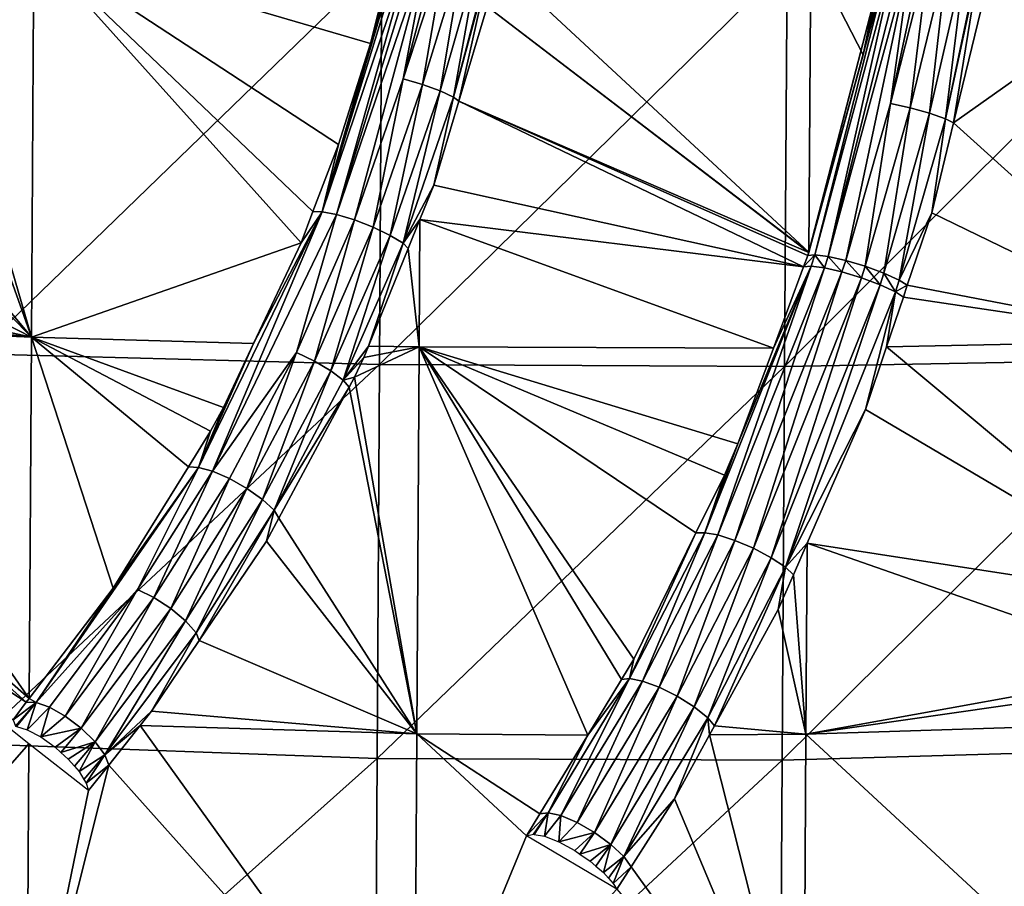
# Model space of a CAD drawing. Units: metres. Extents: x -0.056 to 0.136, y -0.208 to 0.091.
# Drawn here: x 0.031 to 0.068, y -0.05 to -0.018 of the extents above; entities that cross this region are included whole.
import ezdxf

# ---------------------------------------------------------------- set-up
doc = ezdxf.new("R2010")
doc.units = ezdxf.units.M
doc.layers.add('Object_09', color=8, linetype='CONTINUOUS')

msp = doc.modelspace()

# ---------------------------------------------------------------- linework, layer by layer
at = {"layer": 'Object_09'}
for points in [[(0.03136, -0.015031, 0.157246), (0.027609, -0.017098, 0.15807), (0.031271, -0.029686, 0.159623)], [(0.031271, -0.029686, 0.159623), (0.04135, -0.026158, 0.157823), (0.03136, -0.015031, 0.157246)], [(0.03136, -0.015031, 0.157246), (0.04135, -0.026158, 0.157823), (0.041793, -0.024992, 0.157591)], [(0.03136, -0.015031, 0.157246), (0.041793, -0.024992, 0.157591), (0.042748, -0.022481, 0.157091)], [(0.042748, -0.022481, 0.157091), (0.043938, -0.018711, 0.156472), (0.03136, -0.015031, 0.157246)], [(0.03136, -0.015031, 0.157246), (0.043938, -0.018711, 0.156472), (0.044817, -0.015245, 0.156019)], [(0.04214, -0.024997, 0.158229), (0.045256, -0.014866, 0.156605), (0.045122, -0.014854, 0.156446)], [(0.045122, -0.014854, 0.156446), (0.043938, -0.018711, 0.156472), (0.04214, -0.024997, 0.158229)], [(0.045554, -0.014892, 0.156959), (0.045256, -0.014866, 0.156605), (0.04214, -0.024997, 0.158229)], [(0.042677, -0.025101, 0.158745), (0.045554, -0.014892, 0.156959), (0.04214, -0.024997, 0.158229)], [(0.0458, -0.01493, 0.157106), (0.045554, -0.014892, 0.156959), (0.042677, -0.025101, 0.158745)], [(0.046125, -0.01498, 0.157301), (0.0458, -0.01493, 0.157106), (0.042677, -0.025101, 0.158745)], [(0.043343, -0.025304, 0.15903), (0.046125, -0.01498, 0.157301), (0.042677, -0.025101, 0.158745)], [(0.045171, -0.020026, 0.158076), (0.046125, -0.01498, 0.157301), (0.043343, -0.025304, 0.15903)], [(0.045122, -0.014854, 0.156446), (0.044817, -0.015245, 0.156019), (0.043938, -0.018711, 0.156472)], [(0.045171, -0.020026, 0.158076), (0.046482, -0.015052, 0.157375), (0.046125, -0.01498, 0.157301)], [(0.046771, -0.015109, 0.157434), (0.046482, -0.015052, 0.157375), (0.045171, -0.020026, 0.158076)], [(0.06329, -0.015055, 0.156787), (0.060326, -0.02652, 0.15787), (0.060284, -0.026634, 0.157892)], [(0.06329, -0.015055, 0.156787), (0.060284, -0.026634, 0.157892), (0.063461, -0.01506, 0.157069)], [(0.063461, -0.01506, 0.157069), (0.060284, -0.026634, 0.157892), (0.060555, -0.026604, 0.15858)], [(0.060331, -0.026504, 0.157867), (0.060326, -0.02652, 0.15787), (0.06329, -0.015055, 0.156787)], [(0.06329, -0.015055, 0.156787), (0.062352, -0.019135, 0.156815), (0.060331, -0.026504, 0.157867)], [(0.063461, -0.01506, 0.157069), (0.060555, -0.026604, 0.15858), (0.063653, -0.015065, 0.157385)], [(0.06105, -0.026666, 0.159159), (0.063653, -0.015065, 0.157385), (0.060555, -0.026604, 0.15858)], [(0.063956, -0.015096, 0.157637), (0.063653, -0.015065, 0.157385), (0.06105, -0.026666, 0.159159)], [(0.06329, -0.015055, 0.156787), (0.063125, -0.015315, 0.156417), (0.062352, -0.019135, 0.156815)], [(0.044372, -0.01564, 0.15205), (0.029213, -0.030298, 0.15593), (0.029304, -0.01539, 0.153523)], [(0.045171, -0.020026, 0.158076), (0.04589, -0.020243, 0.158079), (0.046771, -0.015109, 0.157434)], [(0.046771, -0.015109, 0.157434), (0.04589, -0.020243, 0.158079), (0.047418, -0.015264, 0.157344)], [(0.04589, -0.020243, 0.158079), (0.046549, -0.020485, 0.157807), (0.047418, -0.015264, 0.157344)], [(0.047418, -0.015264, 0.157344), (0.046549, -0.020485, 0.157807), (0.047993, -0.015427, 0.157039)], [(0.046549, -0.020485, 0.157807), (0.047052, -0.020717, 0.157298), (0.047993, -0.015427, 0.157039)], [(0.047993, -0.015427, 0.157039), (0.047052, -0.020717, 0.157298), (0.048396, -0.015568, 0.156596)], [(0.048687, -0.015707, 0.155946), (0.060331, -0.026504, 0.157867), (0.060399, -0.015321, 0.156203)], [(0.062352, -0.019135, 0.156815), (0.060399, -0.015321, 0.156203), (0.060331, -0.026504, 0.157867)], [(0.063125, -0.015315, 0.156417), (0.060399, -0.015321, 0.156203), (0.062352, -0.019135, 0.156815)], [(0.064189, -0.01512, 0.157831), (0.063956, -0.015096, 0.157637), (0.06105, -0.026666, 0.159159)], [(0.061706, -0.026815, 0.159524), (0.064189, -0.01512, 0.157831), (0.06105, -0.026666, 0.159159)], [(0.063382, -0.020947, 0.158648), (0.064189, -0.01512, 0.157831), (0.061706, -0.026815, 0.159524)], [(0.063382, -0.020947, 0.158648), (0.064618, -0.015182, 0.157991), (0.064189, -0.01512, 0.157831)], [(0.064838, -0.015213, 0.158074), (0.064618, -0.015182, 0.157991), (0.063382, -0.020947, 0.158648)], [(0.063382, -0.020947, 0.158648), (0.064121, -0.021118, 0.158744), (0.064838, -0.015213, 0.158074)], [(0.064838, -0.015213, 0.158074), (0.064121, -0.021118, 0.158744), (0.065527, -0.015335, 0.158088)], [(0.064121, -0.021118, 0.158744), (0.064836, -0.021319, 0.158561), (0.065527, -0.015335, 0.158088)], [(0.065527, -0.015335, 0.158088), (0.064836, -0.021319, 0.158561), (0.066178, -0.01547, 0.15787)], [(0.074756, -0.029805, 0.160298), (0.074845, -0.015223, 0.157932), (0.065735, -0.021672, 0.157559)], [(0.065735, -0.021672, 0.157559), (0.074845, -0.015223, 0.157932), (0.066754, -0.017485, 0.157031)], [(0.044372, -0.01564, 0.15205), (0.04428, -0.030703, 0.154482), (0.029213, -0.030298, 0.15593)], [(0.059514, -0.015721, 0.152158), (0.04428, -0.030703, 0.154482), (0.044372, -0.01564, 0.15205)], [(0.059514, -0.015721, 0.152158), (0.059422, -0.030773, 0.154589), (0.04428, -0.030703, 0.154482)], [(0.048433, -0.015581, 0.156555), (0.048396, -0.015568, 0.156596), (0.047052, -0.020717, 0.157298)], [(0.047247, -0.020871, 0.156691), (0.048433, -0.015581, 0.156555), (0.047052, -0.020717, 0.157298)], [(0.048305, -0.017333, 0.156143), (0.048433, -0.015581, 0.156555), (0.047247, -0.020871, 0.156691)], [(0.048305, -0.017333, 0.156143), (0.060331, -0.026504, 0.157867), (0.048687, -0.015707, 0.155946)], [(0.074562, -0.015632, 0.153847), (0.074471, -0.030505, 0.156249), (0.059422, -0.030773, 0.154589)], [(0.074562, -0.015632, 0.153847), (0.059422, -0.030773, 0.154589), (0.059514, -0.015721, 0.152158)], [(0.064836, -0.021319, 0.158561), (0.06543, -0.021523, 0.158125), (0.066178, -0.01547, 0.15787)], [(0.066178, -0.01547, 0.15787), (0.06543, -0.021523, 0.158125), (0.066686, -0.015597, 0.15747)], [(0.066717, -0.015604, 0.157445), (0.066686, -0.015597, 0.15747), (0.06543, -0.021523, 0.158125)], [(0.065735, -0.021672, 0.157559), (0.066717, -0.015604, 0.157445), (0.06543, -0.021523, 0.158125)], [(0.066754, -0.017485, 0.157031), (0.066717, -0.015604, 0.157445), (0.065735, -0.021672, 0.157559)], [(0.031271, -0.029686, 0.159623), (0.027609, -0.017098, 0.15807), (0.027173, -0.018161, 0.158301)], [(0.047247, -0.020871, 0.156691), (0.060326, -0.02652, 0.15787), (0.048305, -0.017333, 0.156143)], [(0.048305, -0.017333, 0.156143), (0.060326, -0.02652, 0.15787), (0.060331, -0.026504, 0.157867)], [(0.031271, -0.029686, 0.159623), (0.027173, -0.018161, 0.158301), (0.025356, -0.022597, 0.159263)], [(0.04214, -0.024997, 0.158229), (0.043938, -0.018711, 0.156472), (0.042748, -0.022481, 0.157091)], [(0.043343, -0.025304, 0.15903), (0.044043, -0.025576, 0.159043), (0.045171, -0.020026, 0.158076)], [(0.045171, -0.020026, 0.158076), (0.044043, -0.025576, 0.159043), (0.04589, -0.020243, 0.158079)], [(0.044043, -0.025576, 0.159043), (0.04468, -0.02588, 0.158782), (0.04589, -0.020243, 0.158079)], [(0.04589, -0.020243, 0.158079), (0.04468, -0.02588, 0.158782), (0.046549, -0.020485, 0.157807)], [(0.04468, -0.02588, 0.158782), (0.045162, -0.026172, 0.158284), (0.046549, -0.020485, 0.157807)], [(0.046549, -0.020485, 0.157807), (0.045162, -0.026172, 0.158284), (0.047052, -0.020717, 0.157298)], [(0.04631, -0.024004, 0.157177), (0.047052, -0.020717, 0.157298), (0.045162, -0.026172, 0.158284)], [(0.047247, -0.020871, 0.156691), (0.047052, -0.020717, 0.157298), (0.04631, -0.024004, 0.157177)], [(0.047247, -0.020871, 0.156691), (0.04631, -0.024004, 0.157177), (0.060128, -0.027054, 0.157975)], [(0.060128, -0.027054, 0.157975), (0.060284, -0.026634, 0.157892), (0.047247, -0.020871, 0.156691)], [(0.047247, -0.020871, 0.156691), (0.060284, -0.026634, 0.157892), (0.060326, -0.02652, 0.15787)], [(0.061706, -0.026815, 0.159524), (0.062432, -0.027032, 0.159626), (0.063382, -0.020947, 0.158648)], [(0.063382, -0.020947, 0.158648), (0.062432, -0.027032, 0.159626), (0.064121, -0.021118, 0.158744)], [(0.062432, -0.027032, 0.159626), (0.063131, -0.027288, 0.159451), (0.064121, -0.021118, 0.158744)], [(0.064121, -0.021118, 0.158744), (0.063131, -0.027288, 0.159451), (0.064836, -0.021319, 0.158561)], [(0.063131, -0.027288, 0.159451), (0.063709, -0.027547, 0.159023), (0.064836, -0.021319, 0.158561)], [(0.064836, -0.021319, 0.158561), (0.063709, -0.027547, 0.159023), (0.06543, -0.021523, 0.158125)], [(0.064919, -0.025031, 0.157982), (0.06543, -0.021523, 0.158125), (0.063709, -0.027547, 0.159023)], [(0.065735, -0.021672, 0.157559), (0.06543, -0.021523, 0.158125), (0.064919, -0.025031, 0.157982)], [(0.065735, -0.021672, 0.157559), (0.064919, -0.025031, 0.157982), (0.074756, -0.029805, 0.160298)], [(0.025356, -0.022597, 0.159263), (0.024972, -0.023299, 0.159469), (0.031271, -0.029686, 0.159623)], [(0.04214, -0.024997, 0.158229), (0.042748, -0.022481, 0.157091), (0.041793, -0.024992, 0.157591)], [(0.031271, -0.029686, 0.159623), (0.024972, -0.023299, 0.159469), (0.023618, -0.025771, 0.160196)], [(0.04631, -0.024004, 0.157177), (0.045162, -0.026172, 0.158284), (0.045791, -0.025281, 0.15745)], [(0.060128, -0.027054, 0.157975), (0.04631, -0.024004, 0.157177), (0.045791, -0.025281, 0.15745)], [(0.04214, -0.024997, 0.158229), (0.039574, -0.029922, 0.158765), (0.037518, -0.034546, 0.160685)], [(0.038039, -0.034685, 0.16121), (0.04214, -0.024997, 0.158229), (0.037518, -0.034546, 0.160685)], [(0.042677, -0.025101, 0.158745), (0.04214, -0.024997, 0.158229), (0.038039, -0.034685, 0.16121)], [(0.04214, -0.024997, 0.158229), (0.04135, -0.026158, 0.157823), (0.039574, -0.029922, 0.158765)], [(0.041793, -0.024992, 0.157591), (0.04135, -0.026158, 0.157823), (0.04214, -0.024997, 0.158229)], [(0.041175, -0.030259, 0.160175), (0.042677, -0.025101, 0.158745), (0.038039, -0.034685, 0.16121)], [(0.043343, -0.025304, 0.15903), (0.042677, -0.025101, 0.158745), (0.041175, -0.030259, 0.160175)], [(0.041175, -0.030259, 0.160175), (0.041854, -0.030581, 0.160199), (0.043343, -0.025304, 0.15903)], [(0.043343, -0.025304, 0.15903), (0.041854, -0.030581, 0.160199), (0.044043, -0.025576, 0.159043)], [(0.045162, -0.026172, 0.158284), (0.045349, -0.026367, 0.157683), (0.045791, -0.025281, 0.15745)], [(0.045762, -0.030047, 0.158373), (0.045791, -0.025281, 0.15745), (0.045349, -0.026367, 0.157683)], [(0.059003, -0.030086, 0.15857), (0.045791, -0.025281, 0.15745), (0.045762, -0.030047, 0.158373)], [(0.060128, -0.027054, 0.157975), (0.045791, -0.025281, 0.15745), (0.059003, -0.030086, 0.15857)], [(0.064919, -0.025031, 0.157982), (0.063709, -0.027547, 0.159023), (0.064009, -0.027738, 0.158461)], [(0.064919, -0.025031, 0.157982), (0.064009, -0.027738, 0.158461), (0.074756, -0.029805, 0.160298)], [(0.041854, -0.030581, 0.160199), (0.042466, -0.030941, 0.159951), (0.044043, -0.025576, 0.159043)], [(0.044043, -0.025576, 0.159043), (0.042466, -0.030941, 0.159951), (0.04468, -0.02588, 0.158782)], [(0.031271, -0.029686, 0.159623), (0.023618, -0.025771, 0.160196), (0.022527, -0.027763, 0.160781)], [(0.042466, -0.030941, 0.159951), (0.042924, -0.031287, 0.159466), (0.04468, -0.02588, 0.158782)], [(0.04468, -0.02588, 0.158782), (0.042924, -0.031287, 0.159466), (0.045162, -0.026172, 0.158284)], [(0.031271, -0.029686, 0.159623), (0.039574, -0.029922, 0.158765), (0.04135, -0.026158, 0.157823)], [(0.042924, -0.031287, 0.159466), (0.043865, -0.030016, 0.158463), (0.045162, -0.026172, 0.158284)], [(0.045162, -0.026172, 0.158284), (0.043865, -0.030016, 0.158463), (0.045349, -0.026367, 0.157683)], [(0.045762, -0.030047, 0.158373), (0.045349, -0.026367, 0.157683), (0.043865, -0.030016, 0.158463)], [(0.060128, -0.027054, 0.157975), (0.060415, -0.027032, 0.158654), (0.060555, -0.026604, 0.15858)], [(0.060128, -0.027054, 0.157975), (0.060555, -0.026604, 0.15858), (0.060284, -0.026634, 0.157892)], [(0.060911, -0.027094, 0.159232), (0.060555, -0.026604, 0.15858), (0.060415, -0.027032, 0.158654)], [(0.06105, -0.026666, 0.159159), (0.060555, -0.026604, 0.15858), (0.060911, -0.027094, 0.159232)], [(0.061565, -0.027246, 0.159598), (0.06105, -0.026666, 0.159159), (0.060911, -0.027094, 0.159232)], [(0.061706, -0.026815, 0.159524), (0.06105, -0.026666, 0.159159), (0.061565, -0.027246, 0.159598)], [(0.061565, -0.027246, 0.159598), (0.06229, -0.027466, 0.1597), (0.061706, -0.026815, 0.159524)], [(0.061706, -0.026815, 0.159524), (0.06229, -0.027466, 0.1597), (0.062432, -0.027032, 0.159626)], [(0.056442, -0.036983, 0.160765), (0.060415, -0.027032, 0.158654), (0.057676, -0.033663, 0.159273)], [(0.05693, -0.037066, 0.161348), (0.060415, -0.027032, 0.158654), (0.056442, -0.036983, 0.160765)], [(0.060911, -0.027094, 0.159232), (0.060415, -0.027032, 0.158654), (0.05693, -0.037066, 0.161348)], [(0.057564, -0.03727, 0.161725), (0.060911, -0.027094, 0.159232), (0.05693, -0.037066, 0.161348)], [(0.061565, -0.027246, 0.159598), (0.060911, -0.027094, 0.159232), (0.057564, -0.03727, 0.161725)], [(0.057676, -0.033663, 0.159273), (0.060415, -0.027032, 0.158654), (0.059003, -0.030086, 0.15857)], [(0.059003, -0.030086, 0.15857), (0.060415, -0.027032, 0.158654), (0.060128, -0.027054, 0.157975)], [(0.06229, -0.027466, 0.1597), (0.062988, -0.027726, 0.159526), (0.062432, -0.027032, 0.159626)], [(0.062432, -0.027032, 0.159626), (0.062988, -0.027726, 0.159526), (0.063131, -0.027288, 0.159451)], [(0.057564, -0.03727, 0.161725), (0.058258, -0.037568, 0.161843), (0.061565, -0.027246, 0.159598)], [(0.061565, -0.027246, 0.159598), (0.058258, -0.037568, 0.161843), (0.06229, -0.027466, 0.1597)], [(0.058258, -0.037568, 0.161843), (0.058919, -0.037919, 0.161689), (0.06229, -0.027466, 0.1597)], [(0.06229, -0.027466, 0.1597), (0.058919, -0.037919, 0.161689), (0.062988, -0.027726, 0.159526)], [(0.062988, -0.027726, 0.159526), (0.063565, -0.027989, 0.159099), (0.063131, -0.027288, 0.159451)], [(0.063131, -0.027288, 0.159451), (0.063565, -0.027989, 0.159099), (0.063709, -0.027547, 0.159023)], [(0.064009, -0.027738, 0.158461), (0.063709, -0.027547, 0.159023), (0.063565, -0.027989, 0.159099)], [(0.022527, -0.027763, 0.160781), (0.02194, -0.028599, 0.161101), (0.031271, -0.029686, 0.159623)], [(0.058919, -0.037919, 0.161689), (0.059458, -0.038277, 0.161282), (0.062988, -0.027726, 0.159526)], [(0.062988, -0.027726, 0.159526), (0.059458, -0.038277, 0.161282), (0.063565, -0.027989, 0.159099)], [(0.064009, -0.027738, 0.158461), (0.063565, -0.027989, 0.159099), (0.06386, -0.028182, 0.15854)], [(0.074756, -0.029805, 0.160298), (0.064009, -0.027738, 0.158461), (0.06386, -0.028182, 0.15854)], [(0.059458, -0.038277, 0.161282), (0.062451, -0.032378, 0.159282), (0.063565, -0.027989, 0.159099)], [(0.063565, -0.027989, 0.159099), (0.062451, -0.032378, 0.159282), (0.063234, -0.030047, 0.15887)], [(0.063565, -0.027989, 0.159099), (0.063234, -0.030047, 0.15887), (0.06386, -0.028182, 0.15854)], [(0.074756, -0.029805, 0.160298), (0.06386, -0.028182, 0.15854), (0.063234, -0.030047, 0.15887)], [(0.031271, -0.029686, 0.159623), (0.02194, -0.028599, 0.161101), (0.021485, -0.029246, 0.161349)], [(0.031189, -0.043175, 0.163311), (0.021485, -0.029246, 0.161349), (0.019139, -0.032585, 0.162627)], [(0.031271, -0.029686, 0.159623), (0.021485, -0.029246, 0.161349), (0.031189, -0.043175, 0.163311)], [(0.031189, -0.043175, 0.163311), (0.034329, -0.039061, 0.161584), (0.031271, -0.029686, 0.159623)], [(0.031271, -0.029686, 0.159623), (0.034329, -0.039061, 0.161584), (0.037144, -0.034519, 0.160064)], [(0.031271, -0.029686, 0.159623), (0.037144, -0.034519, 0.160064), (0.037964, -0.033197, 0.159621)], [(0.037964, -0.033197, 0.159621), (0.03845, -0.032305, 0.159362), (0.031271, -0.029686, 0.159623)], [(0.031271, -0.029686, 0.159623), (0.03845, -0.032305, 0.159362), (0.039574, -0.029922, 0.158765)], [(0.063234, -0.030047, 0.15887), (0.074696, -0.039605, 0.162859), (0.074756, -0.029805, 0.160298)], [(0.037518, -0.034546, 0.160685), (0.039574, -0.029922, 0.158765), (0.03845, -0.032305, 0.159362)], [(0.042924, -0.031287, 0.159466), (0.043694, -0.030436, 0.158553), (0.043865, -0.030016, 0.158463)], [(0.045762, -0.030047, 0.158373), (0.043694, -0.030436, 0.158553), (0.043349, -0.03117, 0.158736)], [(0.045762, -0.030047, 0.158373), (0.043349, -0.03117, 0.158736), (0.045673, -0.044495, 0.16234)], [(0.043865, -0.030016, 0.158463), (0.043694, -0.030436, 0.158553), (0.045762, -0.030047, 0.158373)], [(0.045673, -0.044495, 0.16234), (0.052061, -0.044544, 0.162313), (0.045762, -0.030047, 0.158373)], [(0.053782, -0.041713, 0.161369), (0.05611, -0.03699, 0.160114), (0.045762, -0.030047, 0.158373)], [(0.045762, -0.030047, 0.158373), (0.052061, -0.044544, 0.162313), (0.053325, -0.042465, 0.16162)], [(0.045762, -0.030047, 0.158373), (0.053325, -0.042465, 0.16162), (0.053782, -0.041713, 0.161369)], [(0.05611, -0.03699, 0.160114), (0.05717, -0.034839, 0.159543), (0.045762, -0.030047, 0.158373)], [(0.045762, -0.030047, 0.158373), (0.05717, -0.034839, 0.159543), (0.057676, -0.033663, 0.159273)], [(0.045762, -0.030047, 0.158373), (0.057676, -0.033663, 0.159273), (0.059003, -0.030086, 0.15857)], [(0.063234, -0.030047, 0.15887), (0.062451, -0.032378, 0.159282), (0.074696, -0.039605, 0.162859)], [(0.04428, -0.030703, 0.154482), (0.029124, -0.044867, 0.159903), (0.029213, -0.030298, 0.15593)], [(0.041175, -0.030259, 0.160175), (0.038039, -0.034685, 0.16121), (0.03867, -0.034959, 0.161513)], [(0.03867, -0.034959, 0.161513), (0.039324, -0.035328, 0.16155), (0.041175, -0.030259, 0.160175)], [(0.041175, -0.030259, 0.160175), (0.039324, -0.035328, 0.16155), (0.041854, -0.030581, 0.160199)], [(0.043349, -0.03117, 0.158736), (0.043694, -0.030436, 0.158553), (0.042924, -0.031287, 0.159466)], [(0.074471, -0.030505, 0.156249), (0.074382, -0.045041, 0.160213), (0.059332, -0.045482, 0.1586)], [(0.074471, -0.030505, 0.156249), (0.059332, -0.045482, 0.1586), (0.059422, -0.030773, 0.154589)], [(0.04428, -0.030703, 0.154482), (0.04419, -0.045424, 0.158496), (0.029124, -0.044867, 0.159903)], [(0.039324, -0.035328, 0.16155), (0.039907, -0.035742, 0.161318), (0.041854, -0.030581, 0.160199)], [(0.041854, -0.030581, 0.160199), (0.039907, -0.035742, 0.161318), (0.042466, -0.030941, 0.159951)], [(0.059422, -0.030773, 0.154589), (0.04419, -0.045424, 0.158496), (0.04428, -0.030703, 0.154482)], [(0.059422, -0.030773, 0.154589), (0.059332, -0.045482, 0.1586), (0.04419, -0.045424, 0.158496)], [(0.039907, -0.035742, 0.161318), (0.040338, -0.036141, 0.160848), (0.042466, -0.030941, 0.159951)], [(0.042466, -0.030941, 0.159951), (0.040338, -0.036141, 0.160848), (0.042924, -0.031287, 0.159466)], [(0.043349, -0.03117, 0.158736), (0.042924, -0.031287, 0.159466), (0.043144, -0.031552, 0.158845)], [(0.045673, -0.044495, 0.16234), (0.043349, -0.03117, 0.158736), (0.043144, -0.031552, 0.158845)], [(0.043144, -0.031552, 0.158845), (0.042924, -0.031287, 0.159466), (0.040338, -0.036141, 0.160848)], [(0.043144, -0.031552, 0.158845), (0.040338, -0.036141, 0.160848), (0.040519, -0.036436, 0.160249)], [(0.045673, -0.044495, 0.16234), (0.043144, -0.031552, 0.158845), (0.040519, -0.036436, 0.160249)], [(0.037518, -0.034546, 0.160685), (0.03845, -0.032305, 0.159362), (0.037964, -0.033197, 0.159621)], [(0.059458, -0.038277, 0.161282), (0.060264, -0.03738, 0.16045), (0.062451, -0.032378, 0.159282)], [(0.074696, -0.039605, 0.162859), (0.062451, -0.032378, 0.159282), (0.060264, -0.03738, 0.16045)], [(0.031079, -0.043318, 0.163371), (0.019139, -0.032585, 0.162627), (0.017486, -0.034466, 0.163542)], [(0.031189, -0.043175, 0.163311), (0.019139, -0.032585, 0.162627), (0.031079, -0.043318, 0.163371)], [(0.037964, -0.033197, 0.159621), (0.037144, -0.034519, 0.160064), (0.037518, -0.034546, 0.160685)], [(0.057676, -0.033663, 0.159273), (0.05717, -0.034839, 0.159543), (0.056442, -0.036983, 0.160765)], [(0.031079, -0.043318, 0.163371), (0.017486, -0.034466, 0.163542), (0.030583, -0.043968, 0.163644)], [(0.037518, -0.034546, 0.160685), (0.034329, -0.039061, 0.161584), (0.031444, -0.043331, 0.163997)], [(0.035237, -0.039101, 0.162725), (0.037518, -0.034546, 0.160685), (0.031444, -0.043331, 0.163997)], [(0.037518, -0.034546, 0.160685), (0.037144, -0.034519, 0.160064), (0.034329, -0.039061, 0.161584)], [(0.038039, -0.034685, 0.16121), (0.037518, -0.034546, 0.160685), (0.035237, -0.039101, 0.162725)], [(0.035237, -0.039101, 0.162725), (0.035849, -0.039405, 0.163038), (0.038039, -0.034685, 0.16121)], [(0.03867, -0.034959, 0.161513), (0.038039, -0.034685, 0.16121), (0.035849, -0.039405, 0.163038)], [(0.035849, -0.039405, 0.163038), (0.036476, -0.039817, 0.163091), (0.03867, -0.034959, 0.161513)], [(0.03867, -0.034959, 0.161513), (0.036476, -0.039817, 0.163091), (0.039324, -0.035328, 0.16155)], [(0.056442, -0.036983, 0.160765), (0.05717, -0.034839, 0.159543), (0.05611, -0.03699, 0.160114)], [(0.036476, -0.039817, 0.163091), (0.037029, -0.040278, 0.162875), (0.039324, -0.035328, 0.16155)], [(0.039324, -0.035328, 0.16155), (0.037029, -0.040278, 0.162875), (0.039907, -0.035742, 0.161318)], [(0.037029, -0.040278, 0.162875), (0.03743, -0.040724, 0.162421), (0.039907, -0.035742, 0.161318)], [(0.039907, -0.035742, 0.161318), (0.03743, -0.040724, 0.162421), (0.040338, -0.036141, 0.160848)], [(0.03743, -0.040724, 0.162421), (0.037546, -0.041015, 0.161861), (0.040338, -0.036141, 0.160848)], [(0.040338, -0.036141, 0.160848), (0.037546, -0.041015, 0.161861), (0.040053, -0.037303, 0.160498)], [(0.040338, -0.036141, 0.160848), (0.040053, -0.037303, 0.160498), (0.040519, -0.036436, 0.160249)], [(0.040519, -0.036436, 0.160249), (0.040053, -0.037303, 0.160498), (0.045673, -0.044495, 0.16234)], [(0.056442, -0.036983, 0.160765), (0.05611, -0.03699, 0.160114), (0.053627, -0.042432, 0.162288)], [(0.05411, -0.042525, 0.162874), (0.056442, -0.036983, 0.160765), (0.053627, -0.042432, 0.162288)], [(0.053627, -0.042432, 0.162288), (0.05611, -0.03699, 0.160114), (0.053782, -0.041713, 0.161369)], [(0.05693, -0.037066, 0.161348), (0.056442, -0.036983, 0.160765), (0.05411, -0.042525, 0.162874)], [(0.05473, -0.042755, 0.163257), (0.05693, -0.037066, 0.161348), (0.05411, -0.042525, 0.162874)], [(0.057564, -0.03727, 0.161725), (0.05693, -0.037066, 0.161348), (0.05473, -0.042755, 0.163257)], [(0.040053, -0.037303, 0.160498), (0.037546, -0.041015, 0.161861), (0.045673, -0.044495, 0.16234)], [(0.05473, -0.042755, 0.163257), (0.055403, -0.043094, 0.163387), (0.057564, -0.03727, 0.161725)], [(0.057564, -0.03727, 0.161725), (0.055403, -0.043094, 0.163387), (0.058258, -0.037568, 0.161843)], [(0.059749, -0.038558, 0.160725), (0.060264, -0.03738, 0.16045), (0.059458, -0.038277, 0.161282)], [(0.060221, -0.044511, 0.162559), (0.060264, -0.03738, 0.16045), (0.059749, -0.038558, 0.160725)], [(0.073713, -0.042075, 0.163397), (0.060264, -0.03738, 0.16045), (0.060221, -0.044511, 0.162559)], [(0.074696, -0.039605, 0.162859), (0.060264, -0.03738, 0.16045), (0.073713, -0.042075, 0.163397)], [(0.055403, -0.043094, 0.163387), (0.056039, -0.043494, 0.163247), (0.058258, -0.037568, 0.161843)], [(0.058258, -0.037568, 0.161843), (0.056039, -0.043494, 0.163247), (0.058919, -0.037919, 0.161689)], [(0.056039, -0.043494, 0.163247), (0.056552, -0.043903, 0.162854), (0.058919, -0.037919, 0.161689)], [(0.058919, -0.037919, 0.161689), (0.056552, -0.043903, 0.162854), (0.059458, -0.038277, 0.161282)], [(0.056552, -0.043903, 0.162854), (0.056797, -0.044203, 0.162325), (0.059458, -0.038277, 0.161282)], [(0.059458, -0.038277, 0.161282), (0.056797, -0.044203, 0.162325), (0.059183, -0.039853, 0.161028)], [(0.059458, -0.038277, 0.161282), (0.059183, -0.039853, 0.161028), (0.059749, -0.038558, 0.160725)], [(0.059749, -0.038558, 0.160725), (0.059183, -0.039853, 0.161028), (0.060221, -0.044511, 0.162559)], [(0.031444, -0.043331, 0.163997), (0.034329, -0.039061, 0.161584), (0.031189, -0.043175, 0.163311)], [(0.035237, -0.039101, 0.162725), (0.031444, -0.043331, 0.163997), (0.031945, -0.043497, 0.164532)], [(0.031945, -0.043497, 0.164532), (0.032535, -0.043831, 0.164857), (0.035237, -0.039101, 0.162725)], [(0.035237, -0.039101, 0.162725), (0.032535, -0.043831, 0.164857), (0.035849, -0.039405, 0.163038)], [(0.032535, -0.043831, 0.164857), (0.033131, -0.044284, 0.164927), (0.035849, -0.039405, 0.163038)], [(0.035849, -0.039405, 0.163038), (0.033131, -0.044284, 0.164927), (0.036476, -0.039817, 0.163091)], [(0.033131, -0.044284, 0.164927), (0.033648, -0.044793, 0.16473), (0.036476, -0.039817, 0.163091)], [(0.036476, -0.039817, 0.163091), (0.033648, -0.044793, 0.16473), (0.037029, -0.040278, 0.162875)], [(0.060221, -0.044511, 0.162559), (0.059183, -0.039853, 0.161028), (0.056797, -0.044203, 0.162325)], [(0.033648, -0.044793, 0.16473), (0.034014, -0.045286, 0.164295), (0.037029, -0.040278, 0.162875)], [(0.037029, -0.040278, 0.162875), (0.034014, -0.045286, 0.164295), (0.03743, -0.040724, 0.162421)], [(0.034014, -0.045286, 0.164295), (0.035763, -0.043655, 0.162831), (0.03743, -0.040724, 0.162421)], [(0.03743, -0.040724, 0.162421), (0.035763, -0.043655, 0.162831), (0.037546, -0.041015, 0.161861)], [(0.045673, -0.044495, 0.16234), (0.037546, -0.041015, 0.161861), (0.035763, -0.043655, 0.162831)], [(0.053627, -0.042432, 0.162288), (0.053782, -0.041713, 0.161369), (0.053325, -0.042465, 0.16162)], [(0.073713, -0.042075, 0.163397), (0.060221, -0.044511, 0.162559), (0.074678, -0.042429, 0.163684)], [(0.052061, -0.044544, 0.162313), (0.05058, -0.047451, 0.16396), (0.053627, -0.042432, 0.162288)], [(0.051057, -0.047552, 0.164548), (0.053627, -0.042432, 0.162288), (0.05058, -0.047451, 0.16396)], [(0.05411, -0.042525, 0.162874), (0.053627, -0.042432, 0.162288), (0.051057, -0.047552, 0.164548)], [(0.051663, -0.047806, 0.16494), (0.05411, -0.042525, 0.162874), (0.051057, -0.047552, 0.164548)], [(0.05473, -0.042755, 0.163257), (0.05411, -0.042525, 0.162874), (0.051663, -0.047806, 0.16494)], [(0.052061, -0.044544, 0.162313), (0.053627, -0.042432, 0.162288), (0.053325, -0.042465, 0.16162)], [(0.074678, -0.042429, 0.163684), (0.060221, -0.044511, 0.162559), (0.074669, -0.04405, 0.164209)], [(0.051663, -0.047806, 0.16494), (0.052314, -0.048181, 0.165082), (0.05473, -0.042755, 0.163257)], [(0.05473, -0.042755, 0.163257), (0.052314, -0.048181, 0.165082), (0.055403, -0.043094, 0.163387)], [(0.030583, -0.043968, 0.163644), (0.031444, -0.043331, 0.163997), (0.031079, -0.043318, 0.163371)], [(0.030583, -0.043968, 0.163644), (0.030677, -0.044215, 0.164357), (0.031444, -0.043331, 0.163997)], [(0.030677, -0.044215, 0.164357), (0.030712, -0.044225, 0.164399), (0.031444, -0.043331, 0.163997)], [(0.031444, -0.043331, 0.163997), (0.030712, -0.044225, 0.164399), (0.031108, -0.044344, 0.164856)], [(0.031444, -0.043331, 0.163997), (0.031189, -0.043175, 0.163311), (0.031079, -0.043318, 0.163371)], [(0.031444, -0.043331, 0.163997), (0.031108, -0.044344, 0.164856), (0.031945, -0.043497, 0.164532)], [(0.052314, -0.048181, 0.165082), (0.052923, -0.048625, 0.164956), (0.055403, -0.043094, 0.163387)], [(0.055403, -0.043094, 0.163387), (0.052923, -0.048625, 0.164956), (0.056039, -0.043494, 0.163247)], [(0.031945, -0.043497, 0.164532), (0.031108, -0.044344, 0.164856), (0.031619, -0.044614, 0.165198)], [(0.031945, -0.043497, 0.164532), (0.031619, -0.044614, 0.165198), (0.032535, -0.043831, 0.164857)], [(0.034014, -0.045286, 0.164295), (0.035337, -0.044189, 0.163067), (0.035763, -0.043655, 0.162831)], [(0.045673, -0.044495, 0.16234), (0.035763, -0.043655, 0.162831), (0.035337, -0.044189, 0.163067)], [(0.052923, -0.048625, 0.164956), (0.053408, -0.04908, 0.164578), (0.056039, -0.043494, 0.163247)], [(0.056039, -0.043494, 0.163247), (0.053408, -0.04908, 0.164578), (0.056552, -0.043903, 0.162854)], [(0.032535, -0.043831, 0.164857), (0.031619, -0.044614, 0.165198), (0.033131, -0.044284, 0.164927)], [(0.055301, -0.04693, 0.163138), (0.056552, -0.043903, 0.162854), (0.053408, -0.04908, 0.164578)], [(0.056615, -0.044536, 0.162424), (0.056552, -0.043903, 0.162854), (0.055301, -0.04693, 0.163138)], [(0.056615, -0.044536, 0.162424), (0.056797, -0.044203, 0.162325), (0.056552, -0.043903, 0.162854)], [(0.060221, -0.044511, 0.162559), (0.074585, -0.057795, 0.169621), (0.074669, -0.04405, 0.164209)], [(0.020599, -0.05694, 0.170821), (0.031178, -0.04487, 0.163858), (0.030375, -0.04424, 0.163758)], [(0.031619, -0.044614, 0.165198), (0.032152, -0.044995, 0.165344), (0.033131, -0.044284, 0.164927)], [(0.032152, -0.044995, 0.165344), (0.032374, -0.045195, 0.165315), (0.033131, -0.044284, 0.164927)], [(0.033131, -0.044284, 0.164927), (0.032374, -0.045195, 0.165315), (0.033648, -0.044793, 0.16473)], [(0.03416, -0.045665, 0.163716), (0.035337, -0.044189, 0.163067), (0.034014, -0.045286, 0.164295)], [(0.045588, -0.058437, 0.16783), (0.035337, -0.044189, 0.163067), (0.03416, -0.045665, 0.163716)], [(0.045673, -0.044495, 0.16234), (0.035337, -0.044189, 0.163067), (0.045588, -0.058437, 0.16783)], [(0.045588, -0.058437, 0.16783), (0.049771, -0.048312, 0.16357), (0.045673, -0.044495, 0.16234)], [(0.049771, -0.048312, 0.16357), (0.05027, -0.047491, 0.163296), (0.045673, -0.044495, 0.16234)], [(0.045673, -0.044495, 0.16234), (0.05027, -0.047491, 0.163296), (0.052061, -0.044544, 0.162313)], [(0.060221, -0.044511, 0.162559), (0.056797, -0.044203, 0.162325), (0.056615, -0.044536, 0.162424)], [(0.056615, -0.044536, 0.162424), (0.060136, -0.05843, 0.16804), (0.060221, -0.044511, 0.162559)], [(0.060221, -0.044511, 0.162559), (0.060136, -0.05843, 0.16804), (0.074585, -0.057795, 0.169621)], [(0.020599, -0.05694, 0.170821), (0.031099, -0.057816, 0.168994), (0.031178, -0.04487, 0.163858)], [(0.04419, -0.045424, 0.158496), (0.029038, -0.058933, 0.165397), (0.029124, -0.044867, 0.159903)], [(0.031099, -0.057816, 0.168994), (0.033404, -0.046613, 0.164133), (0.031178, -0.04487, 0.163858)], [(0.032648, -0.045443, 0.165279), (0.033648, -0.044793, 0.16473), (0.032374, -0.045195, 0.165315)], [(0.032648, -0.045443, 0.165279), (0.032877, -0.045707, 0.165125), (0.033648, -0.044793, 0.16473)], [(0.032877, -0.045707, 0.165125), (0.033051, -0.045907, 0.165009), (0.033648, -0.044793, 0.16473)], [(0.033648, -0.044793, 0.16473), (0.033051, -0.045907, 0.165009), (0.034014, -0.045286, 0.164295)], [(0.05027, -0.047491, 0.163296), (0.05058, -0.047451, 0.16396), (0.052061, -0.044544, 0.162313)], [(0.056615, -0.044536, 0.162424), (0.055301, -0.04693, 0.163138), (0.060136, -0.05843, 0.16804)], [(0.074382, -0.045041, 0.160213), (0.074296, -0.059075, 0.165694), (0.059245, -0.059684, 0.164147)], [(0.074382, -0.045041, 0.160213), (0.059245, -0.059684, 0.164147), (0.059332, -0.045482, 0.1586)], [(0.04419, -0.045424, 0.158496), (0.044103, -0.059636, 0.164047), (0.029038, -0.058933, 0.165397)], [(0.033233, -0.046203, 0.164702), (0.034014, -0.045286, 0.164295), (0.033051, -0.045907, 0.165009)], [(0.033315, -0.046336, 0.164565), (0.034014, -0.045286, 0.164295), (0.033233, -0.046203, 0.164702)], [(0.033315, -0.046336, 0.164565), (0.03416, -0.045665, 0.163716), (0.034014, -0.045286, 0.164295)], [(0.059332, -0.045482, 0.1586), (0.044103, -0.059636, 0.164047), (0.04419, -0.045424, 0.158496)], [(0.059332, -0.045482, 0.1586), (0.059245, -0.059684, 0.164147), (0.044103, -0.059636, 0.164047)], [(0.045588, -0.058437, 0.16783), (0.03416, -0.045665, 0.163716), (0.031099, -0.057816, 0.168994)], [(0.031099, -0.057816, 0.168994), (0.03416, -0.045665, 0.163716), (0.033404, -0.046613, 0.164133)], [(0.033404, -0.046613, 0.164133), (0.03416, -0.045665, 0.163716), (0.033315, -0.046336, 0.164565)], [(0.055301, -0.04693, 0.163138), (0.053408, -0.04908, 0.164578), (0.053685, -0.04946, 0.164029)], [(0.055301, -0.04693, 0.163138), (0.053685, -0.04946, 0.164029), (0.060136, -0.05843, 0.16804)], [(0.05027, -0.047491, 0.163296), (0.049771, -0.048312, 0.16357), (0.05058, -0.047451, 0.16396)], [(0.05058, -0.047451, 0.16396), (0.049771, -0.048312, 0.16357), (0.050031, -0.048247, 0.164215)], [(0.050031, -0.048247, 0.164215), (0.050056, -0.048251, 0.164248), (0.05058, -0.047451, 0.16396)], [(0.05058, -0.047451, 0.16396), (0.050056, -0.048251, 0.164248), (0.050453, -0.048324, 0.164768)], [(0.05058, -0.047451, 0.16396), (0.050453, -0.048324, 0.164768), (0.051057, -0.047552, 0.164548)], [(0.051057, -0.047552, 0.164548), (0.050453, -0.048324, 0.164768), (0.050989, -0.048536, 0.165165)], [(0.051057, -0.047552, 0.164548), (0.050989, -0.048536, 0.165165), (0.051663, -0.047806, 0.16494)], [(0.051663, -0.047806, 0.16494), (0.050989, -0.048536, 0.165165), (0.052314, -0.048181, 0.165082)], [(0.050989, -0.048536, 0.165165), (0.051578, -0.048858, 0.165361), (0.052314, -0.048181, 0.165082)], [(0.051578, -0.048858, 0.165361), (0.051774, -0.048993, 0.165352), (0.052314, -0.048181, 0.165082)], [(0.052314, -0.048181, 0.165082), (0.051774, -0.048993, 0.165352), (0.052923, -0.048625, 0.164956)], [(0.045588, -0.058437, 0.16783), (0.05315, -0.050297, 0.164323), (0.049771, -0.048312, 0.16357)], [(0.052154, -0.049254, 0.165335), (0.052923, -0.048625, 0.164956), (0.051774, -0.048993, 0.165352)], [(0.052154, -0.049254, 0.165335), (0.052371, -0.049439, 0.165228), (0.052923, -0.048625, 0.164956)], [(0.052371, -0.049439, 0.165228), (0.052653, -0.049679, 0.165089), (0.052923, -0.048625, 0.164956)], [(0.052923, -0.048625, 0.164956), (0.052653, -0.049679, 0.165089), (0.053408, -0.04908, 0.164578)], [(0.052653, -0.049679, 0.165089), (0.052845, -0.049894, 0.164857), (0.053408, -0.04908, 0.164578)], [(0.053408, -0.04908, 0.164578), (0.052845, -0.049894, 0.164857), (0.053016, -0.050086, 0.164651)], [(0.053685, -0.04946, 0.164029), (0.053408, -0.04908, 0.164578), (0.053016, -0.050086, 0.164651)], [(0.053685, -0.04946, 0.164029), (0.053016, -0.050086, 0.164651), (0.05315, -0.050297, 0.164323)], [(0.060136, -0.05843, 0.16804), (0.053685, -0.04946, 0.164029), (0.05315, -0.050297, 0.164323)]]:
    msp.add_3dface(points, dxfattribs=at)

doc.saveas('drawing.dxf')
